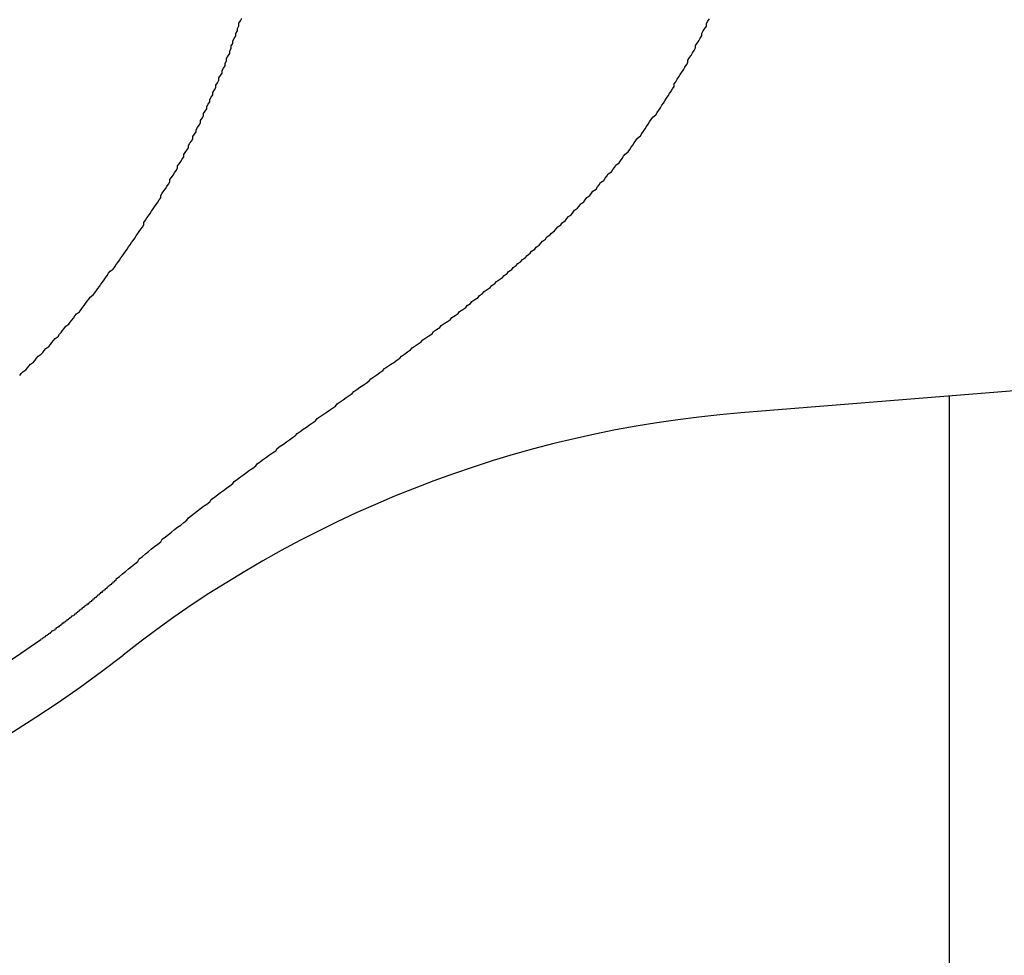
# Model space of a CAD drawing. Extents: x 0 to 219, y -8 to 280.
# Drawn here: x 169 to 170, y 138 to 138 of the extents above; entities that cross this region are included whole.
import ezdxf

# ---------------------------------------------------------------- set-up
doc = ezdxf.new("R2010")
doc.units = 0
doc.header["$LTSCALE"] = 10
doc.header["$MEASUREMENT"] = 0
doc.layers.add('CADdetails-9-EXTRAFINE', color=9, linetype='CONTINUOUS')

msp = doc.modelspace()

# ---------------------------------------------------------------- hatches: boundary and pattern name
at = {"layer": 'CADdetails-9-EXTRAFINE'}
h = msp.add_hatch(dxfattribs=at)
h.set_pattern_fill('ANSI37', color=256, scale=2.41409395604046, angle=45)
h.set_pattern_definition([(90, (27.71625247282736, 123.6746510308334), (-0.3017617445050575, 6.700456734011374e-17), []), (180, (27.71625247282736, 123.6746510308334), (-6.700456734011374e-17, -0.3017617445050575), [])])
h.paths.add_polyline_path([(170.9907472669022, 137.9352735571031), (170.9755504944643, 138.1232614007944), (170.2564969923448, 138.065133746219), (170.2716937647829, 137.8771459025277)])
edge = h.paths.add_edge_path()
edge.add_line((176.8547592966809, 146.8367472397034), (169.0089539395492, 146.8367472397034))
edge.add_line((169.0089539395492, 146.8367472397034), (169.0089539395493, 149.8555203438624))
edge.add_line((169.0089539395493, 149.8555203438624), (176.5405995883966, 149.8556941337632))
edge.add_arc((176.5405995884555, 236.6178816554296), 86.76218752166642, 269.9999999999611, 270.1087086118488)
edge.add_arc((186.9996311528913, 281.3388116260649), 131.8853445805606, 265.5231783694597, 265.5883415994532)
edge.add_line((176.8547592966809, 149.8442273643765), (176.8547592966809, 146.8367472397034))
edge = h.paths.add_edge_path()
edge.add_line((169.0089539395493, 146.5349854951984), (176.8547592966809, 146.5349854951984))
edge.add_line((176.8547592966809, 146.5349854951984), (176.8547592966809, 143.9624666232927))
edge.add_line((176.8547592966809, 143.9624666232928), (176.7793188605584, 143.9624666232928))
edge.add_line((176.7793188605584, 143.9624666232928), (176.7793188605584, 143.9473785360673))
edge.add_line((176.7793188605584, 143.9473785360673), (176.7566867297205, 143.9473785360674))
edge.add_arc((176.7566867297202, 143.9172023616172), 0.03017617445021887, 449.9999999996091, 540.0000000006147)
edge.add_line((176.72651055527, 143.9172023616168), (176.72651055527, 138.7868411234312))
edge.add_line((176.72651055527, 138.7868411234312), (170.4144291366995, 138.2765779966001))
edge.add_arc((170.417468491187, 138.2389804278617), 0.03772021806314488, 454.6216905309761, 544.6216905308981)
edge.add_line((170.3798709224487, 138.2359410733742), (170.3927881790209, 138.0761514062365))
edge.add_line((170.392788179021, 138.0761514062366), (170.9755504944644, 138.1232614007944))
edge.add_line((170.9755504944644, 138.1232614007944), (170.9907472669022, 137.9352735571031))
edge.add_line((170.9907472669022, 137.9352735571031), (170.4079849514591, 137.8881635625453))
edge.add_line((170.4079849514591, 137.8881635625453), (170.4224218852752, 137.7095751110385))
edge.add_arc((170.4600194540135, 137.7126144655261), 0.03772021806314716, 184.6216905309986, 274.6216905309755)
edge.add_line((170.4630588085011, 137.6750168967878), (176.72651055527, 138.1813488435936))
edge.add_line((176.72651055527, 138.1813488435936), (176.72651055527, 130.8433747809354))
edge.add_line((176.7265105552699, 130.8433747809354), (169.0089539395495, 130.8433747809354))
edge.add_line((169.0089539395495, 130.8433747809354), (169.0089539395495, 137.595293814233))
edge.add_line((169.0089539395495, 137.595293814233), (169.6501976097516, 137.595293814233))
edge.add_line((169.6501976097516, 137.595293814233), (169.6501976097511, 137.7701397971083))
edge.add_line((169.650197609751, 137.7701397971083), (170.1117634332841, 137.807452373537))
edge.add_line((170.1117634332841, 137.807452373537), (170.0874485973836, 138.1082329234431))
edge.add_line((170.0874485973836, 138.1082329234431), (169.65019760975, 138.072885937027))
edge.add_line((169.65019760975, 138.072885937027), (169.6501976097497, 138.1988173032431))
edge.add_line((169.6501976097497, 138.1988173032431), (169.0089539395495, 138.1988173032431))
edge.add_line((169.0089539395495, 138.1988173032431), (169.0089539395493, 146.5349854951984))

# ---------------------------------------------------------------- linework, layer by layer
for p, q in [((169.5103696009739, 137.8435054374775), (169.5106713627184, 137.8440184324431)), ((169.5106713627184, 137.8440184324431), (169.5109731244629, 137.8445314274088)), ((169.6027086947925, 137.8439279039198), (169.6030104565369, 137.8444107227109)), ((169.5100678392294, 137.8425096237205), (169.5103696009739, 137.8430226186863)), ((169.5100678392294, 137.8420268049294), (169.5100678392294, 137.8425096237205)), ((169.5103696009739, 137.8430226186863), (169.5103696009739, 137.8435054374775)), ((169.601803409559, 137.8419966287549), (169.6021051713034, 137.8424794475461)), ((169.6021051713034, 137.8424794475461), (169.602406933048, 137.8429622663374)), ((169.602406933048, 137.8434450851286), (169.6027086947925, 137.8439279039198)), ((169.602406933048, 137.8429622663374), (169.602406933048, 137.8434450851286)), ((169.5091625539959, 137.8400351774156), (169.5094643157404, 137.8405179962069)), ((169.5094643157404, 137.8405179962069), (169.5097660774849, 137.8410309911725)), ((169.5097660774849, 137.8415138099637), (169.5100678392294, 137.8420268049294)), ((169.5097660774849, 137.8410309911725), (169.5097660774849, 137.8415138099637)), ((169.6008981243255, 137.8400653535901), (169.6011998860699, 137.8405481723813)), ((169.6011998860699, 137.8405481723813), (169.6015016478144, 137.8410309911725)), ((169.6015016478144, 137.8415138099637), (169.601803409559, 137.8419966287549)), ((169.6015016478144, 137.8410309911725), (169.6015016478144, 137.8415138099637)), ((169.5085590305069, 137.8380737260764), (169.5088607922514, 137.8385565448676)), ((169.5088607922514, 137.8390393636588), (169.5091625539959, 137.8395523586244)), ((169.5088607922514, 137.8385565448676), (169.5088607922514, 137.8390393636588)), ((169.5091625539959, 137.8395523586244), (169.5091625539959, 137.8400351774156)), ((169.5999928390919, 137.8381642545998), (169.6002946008364, 137.8386470733909)), ((169.6002946008364, 137.8391298921821), (169.600596362581, 137.839582534799)), ((169.6002946008364, 137.8386470733909), (169.6002946008364, 137.8391298921821)), ((169.600596362581, 137.839582534799), (169.6008981243255, 137.8400653535901)), ((169.5079555070179, 137.8365950935283), (169.5082572687624, 137.8370779123196)), ((169.5079555070179, 137.8361122747371), (169.5079555070179, 137.8365950935283)), ((169.5082572687624, 137.8370779123196), (169.5085590305069, 137.8375909072852)), ((169.5085590305069, 137.8375909072852), (169.5085590305069, 137.8380737260764)), ((169.5987857921139, 137.8362631556094), (169.5990875538584, 137.8367459744005)), ((169.5987857921139, 137.8357803368182), (169.5987857921139, 137.8362631556094)), ((169.5990875538584, 137.8367459744005), (169.5993893156029, 137.8371986170173)), ((169.5993893156029, 137.8371986170173), (169.5996910773474, 137.8376814358085)), ((169.5996910773474, 137.8376814358085), (169.5999928390919, 137.8381642545998)), ((169.5070502217843, 137.8341809995722), (169.5073519835288, 137.8346638183634)), ((169.5073519835288, 137.8346638183634), (169.5076537452734, 137.8351466371547)), ((169.5076537452734, 137.8356294559459), (169.5079555070179, 137.8361122747371)), ((169.5076537452734, 137.8351466371547), (169.5076537452734, 137.8356294559459)), ((169.5975787451359, 137.8339094140022), (169.5978805068804, 137.834362056619)), ((169.5978805068804, 137.834362056619), (169.5981822686249, 137.8348448754101)), ((169.5981822686249, 137.8348448754101), (169.5984840303694, 137.8353276942013)), ((169.5984840303694, 137.8353276942013), (169.5987857921139, 137.8357803368182)), ((169.5064466982953, 137.8327627193731), (169.5067484600398, 137.8332153619898)), ((169.5064466982953, 137.8322799005818), (169.5064466982953, 137.8327627193731)), ((169.5067484600398, 137.8332153619898), (169.5070502217843, 137.833698180781)), ((169.5070502217843, 137.833698180781), (169.5070502217843, 137.8341809995722)), ((169.5963716981578, 137.8320083150118), (169.5966734599024, 137.832491133803)), ((169.5966734599024, 137.832491133803), (169.5969752216469, 137.8329437764197)), ((169.5969752216469, 137.8329437764197), (169.5972769833913, 137.8334265952109)), ((169.5972769833913, 137.8334265952109), (169.5975787451359, 137.8339094140022)), ((169.5055414130618, 137.8303788015915), (169.5058431748063, 137.8308616203827)), ((169.5058431748063, 137.8313142629994), (169.5061449365509, 137.8317970817906)), ((169.5058431748063, 137.8308616203827), (169.5058431748063, 137.8313142629994)), ((169.5061449365509, 137.8317970817906), (169.5064466982953, 137.8322799005818)), ((169.5954664129243, 137.8301373921959), (169.5957681746688, 137.8306202109871)), ((169.5957681746688, 137.8306202109871), (169.5960699364134, 137.8310728536038)), ((169.5960699364134, 137.8315556723951), (169.5963716981578, 137.8320083150118)), ((169.5960699364134, 137.8310728536038), (169.5960699364134, 137.8315556723951)), ((169.5046361278283, 137.8285078787756), (169.5049378895728, 137.8289605213923)), ((169.5046361278283, 137.8280552361589), (169.5046361278283, 137.8285078787756)), ((169.5049378895728, 137.8289605213923), (169.5052396513173, 137.8294433401835)), ((169.5052396513173, 137.8298959828002), (169.5055414130618, 137.8303788015915)), ((169.5052396513173, 137.8294433401835), (169.5052396513173, 137.8298959828002)), ((169.5942593659463, 137.8282664693799), (169.5945611276909, 137.8287492881711)), ((169.5945611276909, 137.8287492881711), (169.5948628894354, 137.829201930788)), ((169.5948628894354, 137.829201930788), (169.5951646511799, 137.8296847495792)), ((169.5951646511799, 137.8296847495792), (169.5954664129243, 137.8301373921959)), ((169.5037308425948, 137.8261843133428), (169.5040326043393, 137.8266671321341)), ((169.5040326043393, 137.8271197747508), (169.5043343660838, 137.8275724173676)), ((169.5040326043393, 137.8266671321341), (169.5040326043393, 137.8271197747508)), ((169.5043343660838, 137.8275724173676), (169.5046361278283, 137.8280552361589)), ((169.5930523189683, 137.8264257227385), (169.5933540807128, 137.8268783653552)), ((169.5933540807128, 137.8268783653552), (169.5936558424573, 137.8273611841465)), ((169.5936558424573, 137.8273611841465), (169.5939576042018, 137.8278138267632)), ((169.5939576042018, 137.8278138267632), (169.5942593659463, 137.8282664693799)), ((169.5028255573613, 137.8243737428759), (169.5031273191058, 137.8248263854926)), ((169.5031273191058, 137.8248263854926), (169.5034290808503, 137.8252790281093)), ((169.5034290808503, 137.8257316707261), (169.5037308425948, 137.8261843133428)), ((169.5034290808503, 137.8252790281093), (169.5034290808503, 137.8257316707261)), ((169.5915435102457, 137.8245547999225), (169.5918452719903, 137.8250376187137)), ((169.5918452719903, 137.8250376187137), (169.5924487954793, 137.8254902613305)), ((169.5924487954793, 137.8254902613305), (169.5927505572238, 137.8259429039473)), ((169.5927505572238, 137.8259429039473), (169.5930523189683, 137.8264257227385)), ((169.5019202721278, 137.8225631724087), (169.5022220338723, 137.8230158150256)), ((169.5022220338723, 137.8230158150256), (169.5025237956168, 137.8234684576423)), ((169.5025237956168, 137.8234684576423), (169.5028255573613, 137.823921100259)), ((169.5028255573613, 137.823921100259), (169.5028255573613, 137.8243737428759)), ((169.5900347015232, 137.8222614106643), (169.5903364632678, 137.822714053281)), ((169.5903364632678, 137.822714053281), (169.5906382250122, 137.8231968720722)), ((169.5906382250122, 137.8231968720722), (169.5909399867568, 137.823649514689)), ((169.5909399867568, 137.823649514689), (169.5912417485013, 137.8241021573058)), ((169.5912417485013, 137.8241021573058), (169.5915435102457, 137.8245547999225)), ((169.5010149868942, 137.8203301354994), (169.5013167486387, 137.8207827781163)), ((169.5013167486387, 137.821235420733), (169.5016185103833, 137.8216880633497)), ((169.5013167486387, 137.8207827781163), (169.5013167486387, 137.821235420733)), ((169.5016185103833, 137.8216880633497), (169.5019202721278, 137.8221407059665)), ((169.5019202721278, 137.8221407059665), (169.5019202721278, 137.8225631724087)), ((169.5885258928007, 137.8204508401973), (169.5888276545453, 137.820903482814)), ((169.5888276545453, 137.820903482814), (169.5894311780343, 137.8213561254308)), ((169.5894311780343, 137.8213561254308), (169.5897329397787, 137.8218087680476)), ((169.5897329397787, 137.8218087680476), (169.5900347015232, 137.8222614106643)), ((169.5001097016607, 137.8185497412069), (169.5004114634053, 137.8190023838237)), ((169.5004114634053, 137.8194550264404), (169.5007132251498, 137.8199076690572)), ((169.5004114634053, 137.8190023838237), (169.5004114634053, 137.8194550264404)), ((169.5007132251498, 137.8199076690572), (169.5010149868942, 137.8203301354994)), ((169.5873188458227, 137.8186704459047), (169.5876206075672, 137.8190929123471)), ((169.5876206075672, 137.8190929123471), (169.5879223693117, 137.8195455549638)), ((169.5879223693117, 137.8195455549638), (169.5882241310562, 137.8199981975805)), ((169.5882241310562, 137.8199981975805), (169.5885258928007, 137.8204508401973)), ((169.4992044164272, 137.8167693469143), (169.4995061781717, 137.817221989531)), ((169.4995061781717, 137.8176746321479), (169.4998079399163, 137.8180970985901)), ((169.4995061781717, 137.817221989531), (169.4995061781717, 137.8176746321479)), ((169.4998079399163, 137.8180970985901), (169.5001097016607, 137.8185497412069)), ((169.5855082753557, 137.8164374089954), (169.5858100371002, 137.8168900516121)), ((169.5858100371002, 137.8168900516121), (169.5861117988447, 137.8173426942288)), ((169.5861117988447, 137.8173426942288), (169.5864135605892, 137.8177651606711)), ((169.5864135605892, 137.8177651606711), (169.5870170840782, 137.818217803288)), ((169.5870170840782, 137.818217803288), (169.5873188458227, 137.8186704459047)), ((169.4979973694492, 137.814536310005), (169.4982991311937, 137.8149889526217)), ((169.4982991311937, 137.8154415952384), (169.4986008929382, 137.8158640616808)), ((169.4982991311937, 137.8149889526217), (169.4982991311937, 137.8154415952384)), ((169.4986008929382, 137.8158640616808), (169.4989026546828, 137.8163167042976)), ((169.4989026546828, 137.8163167042976), (169.4992044164272, 137.8167693469143)), ((169.5839994666331, 137.8147173670517), (169.5843012283776, 137.815139833494)), ((169.5843012283776, 137.815139833494), (169.5846029901222, 137.8155924761107)), ((169.5846029901222, 137.8155924761107), (169.5852065136112, 137.816014942553)), ((169.5852065136112, 137.816014942553), (169.5855082753557, 137.8164374089954)), ((169.4967903224712, 137.8127559157124), (169.4970920842157, 137.8131783821547)), ((169.4970920842157, 137.8131783821547), (169.4973938459602, 137.8136310247714)), ((169.4973938459602, 137.8136310247714), (169.4976956077047, 137.8140836673882)), ((169.4976956077047, 137.8140836673882), (169.4979973694492, 137.814536310005)), ((169.5821888961661, 137.8125748586657), (169.5824906579106, 137.8129973251079)), ((169.5824906579106, 137.8129973251079), (169.5827924196551, 137.8134197915503)), ((169.5827924196551, 137.8134197915503), (169.5830941813997, 137.8138422579926)), ((169.5830941813997, 137.8138422579926), (169.5836977048887, 137.8142949006093)), ((169.5836977048887, 137.8142949006093), (169.5839994666331, 137.8147173670517)), ((169.4958850372377, 137.8109453452454), (169.4961867989822, 137.8113979878621)), ((169.4961867989822, 137.8113979878621), (169.4964885607267, 137.8118506304788)), ((169.4964885607267, 137.8118506304788), (169.4967903224712, 137.8123032730957)), ((169.4967903224712, 137.8123032730957), (169.4967903224712, 137.8127559157124)), ((169.5806800874436, 137.8108849928965), (169.5809818491881, 137.8113074593387)), ((169.5809818491881, 137.8113074593387), (169.5812836109326, 137.811729925781)), ((169.5812836109326, 137.811729925781), (169.5815853726771, 137.8121523922234)), ((169.5815853726771, 137.8121523922234), (169.5821888961661, 137.8125748586657)), ((169.4946779902597, 137.8087424845104), (169.4949797520042, 137.8091649509528)), ((169.4949797520042, 137.8096175935695), (169.4952815137486, 137.8100702361863)), ((169.4949797520042, 137.8091649509528), (169.4949797520042, 137.8096175935695)), ((169.4952815137486, 137.8100702361863), (169.4955832754931, 137.8105228788031)), ((169.4955832754931, 137.8105228788031), (169.4958850372377, 137.8109453452454)), ((169.578567755232, 137.808772660685), (169.5788695169766, 137.8091951271273)), ((169.5788695169766, 137.8091951271273), (169.5794730404656, 137.8096175935695)), ((169.5794730404656, 137.8096175935695), (169.5797748022101, 137.8100400600118)), ((169.5797748022101, 137.8100400600118), (169.5800765639546, 137.8104625264542)), ((169.5800765639546, 137.8104625264542), (169.5806800874436, 137.8108849928965)), ((169.4934709432816, 137.8069620902178), (169.4937727050261, 137.8073845566602)), ((169.4937727050261, 137.8073845566602), (169.4940744667707, 137.807837199277)), ((169.4940744667707, 137.807837199277), (169.4943762285151, 137.8082898418937)), ((169.4943762285151, 137.8082898418937), (169.4946779902597, 137.8087424845104)), ((169.5770589465096, 137.8071129710901), (169.5773607082541, 137.8075354375325)), ((169.5773607082541, 137.8075354375325), (169.5776624699986, 137.8079579039748)), ((169.5776624699986, 137.8079579039748), (169.5782659934875, 137.8083501942426)), ((169.5782659934875, 137.8083501942426), (169.578567755232, 137.808772660685)), ((170.1117634332844, 137.807452373537), (169.6092061155878, 137.7668260806655)), ((169.4922638963036, 137.8051816959253), (169.4925656580481, 137.8056343385421)), ((169.4925656580481, 137.8056343385421), (169.4928674197927, 137.8060568049844)), ((169.4928674197927, 137.8060568049844), (169.4931691815372, 137.8065094476011)), ((169.4931691815372, 137.8065094476011), (169.4934709432816, 137.8069620902178)), ((169.574946614298, 137.8050609912274), (169.5752483760425, 137.8054834576698)), ((169.5752483760425, 137.8054834576698), (169.5758518995315, 137.8058757479376)), ((169.5758518995315, 137.8058757479376), (169.576153661276, 137.80629821438)), ((169.576153661276, 137.80629821438), (169.5764554230205, 137.8067206808223)), ((169.5764554230205, 137.8067206808223), (169.5770589465096, 137.8071129710901)), ((169.4910568493256, 137.8029788351904), (169.4913586110701, 137.8034013016327)), ((169.4913586110701, 137.8034013016327), (169.4916603728146, 137.8038539442495)), ((169.4916603728146, 137.8043065868663), (169.4919621345591, 137.8047290533085)), ((169.4916603728146, 137.8038539442495), (169.4916603728146, 137.8043065868663)), ((169.4919621345591, 137.8047290533085), (169.4922638963036, 137.8051816959253)), ((169.5728342820864, 137.8030391875393), (169.5731360438309, 137.8034314778071)), ((169.5731360438309, 137.8034314778071), (169.57373956732, 137.8038539442495)), ((169.57373956732, 137.8038539442495), (169.5740413290645, 137.8042462345173)), ((169.5740413290645, 137.8042462345173), (169.5746448525535, 137.8046687009596)), ((169.5746448525535, 137.8046687009596), (169.574946614298, 137.8050609912274)), ((169.4898498023475, 137.8012286170723), (169.4901515640921, 137.8016510835146)), ((169.4901515640921, 137.8016510835146), (169.4904533258366, 137.8021037261313)), ((169.4904533258366, 137.8021037261313), (169.4907550875811, 137.8025261925737)), ((169.4907550875811, 137.8025261925737), (169.4910568493256, 137.8029788351904)), ((169.5707219498749, 137.8010173838511), (169.5710237116194, 137.8014398502935)), ((169.5710237116194, 137.8014398502935), (169.5716272351085, 137.8018321405613)), ((169.5716272351085, 137.8018321405613), (169.571928996853, 137.8022244308291)), ((169.571928996853, 137.8022244308291), (169.572532520342, 137.8026468972715)), ((169.572532520342, 137.8026468972715), (169.5728342820864, 137.8030391875393)), ((169.4883409936251, 137.7990257563374), (169.4886427553695, 137.7994783989542)), ((169.4886427553695, 137.7994783989542), (169.4889445171141, 137.7999008653965)), ((169.4889445171141, 137.7999008653965), (169.4892462788586, 137.8003233318387)), ((169.4892462788586, 137.8003233318387), (169.489548040603, 137.8007759744556)), ((169.489548040603, 137.8007759744556), (169.4898498023475, 137.8012286170723)), ((169.5686096176634, 137.7990257563374), (169.568911379408, 137.7994180466053)), ((169.568911379408, 137.7994180466053), (169.5695149028969, 137.7998103368732)), ((169.5695149028969, 137.7998103368732), (169.5698166646414, 137.8002328033155)), ((169.5698166646414, 137.8002328033155), (169.5701184263859, 137.8006250935833)), ((169.5701184263859, 137.8006250935833), (169.5707219498749, 137.8010173838511)), ((169.487133946647, 137.7973057143938), (169.4874357083916, 137.7977281808361)), ((169.4874357083916, 137.7977281808361), (169.487737470136, 137.7981506472783)), ((169.487737470136, 137.7981506472783), (169.4880392318805, 137.7986032898951)), ((169.4880392318805, 137.7986032898951), (169.4883409936251, 137.7990257563374)), ((169.5667990471964, 137.7974264190915), (169.5671008089408, 137.7978187093594)), ((169.5671008089408, 137.7978187093594), (169.5677043324299, 137.7982411758017)), ((169.5677043324299, 137.7982411758017), (169.5680060941744, 137.7986334660695)), ((169.5680060941744, 137.7986334660695), (169.5686096176634, 137.7990257563374)), ((169.4856251379245, 137.7951330298333), (169.485926899669, 137.7955554962757)), ((169.485926899669, 137.7955554962757), (169.4862286614135, 137.7960081388924)), ((169.4862286614135, 137.7960081388924), (169.486530423158, 137.7964306053347)), ((169.486530423158, 137.7964306053347), (169.4868321849025, 137.7968530717769)), ((169.4868321849025, 137.7968530717769), (169.487133946647, 137.7973057143938)), ((169.5643849532403, 137.7954649677523), (169.5649884767293, 137.7958572580201)), ((169.5649884767293, 137.7958572580201), (169.5652902384738, 137.7962495482879)), ((169.5652902384738, 137.7962495482879), (169.5658937619629, 137.7966418385559)), ((169.5658937619629, 137.7966418385559), (169.5661955237074, 137.7970341288237)), ((169.5661955237074, 137.7970341288237), (169.5667990471964, 137.7974264190915)), ((169.4841163292019, 137.7934129878896), (169.4844180909465, 137.7938354543319)), ((169.4844180909465, 137.7938354543319), (169.484719852691, 137.7942880969486)), ((169.484719852691, 137.7942880969486), (169.4850216144355, 137.794710563391)), ((169.4850216144355, 137.794710563391), (169.4856251379245, 137.7951330298333)), ((169.5622726210288, 137.7934733402385), (169.5625743827733, 137.7938656305063)), ((169.5625743827733, 137.7938656305063), (169.5631779062624, 137.7942579207743)), ((169.5631779062624, 137.7942579207743), (169.5634796680068, 137.7946502110421)), ((169.5634796680068, 137.7946502110421), (169.5640831914958, 137.7950425013099)), ((169.5640831914958, 137.7950425013099), (169.5643849532403, 137.7954649677523)), ((169.4826075204795, 137.791300655678), (169.4829092822239, 137.7917231221204)), ((169.4829092822239, 137.7917231221204), (169.4832110439685, 137.7921455885627)), ((169.4832110439685, 137.7921455885627), (169.483512805713, 137.7925680550051)), ((169.483512805713, 137.7925680550051), (169.4838145674574, 137.7929905214473)), ((169.4838145674574, 137.7929905214473), (169.4841163292019, 137.7934129878896)), ((169.5598585270728, 137.7915118888992), (169.5601602888173, 137.791904179167)), ((169.5601602888173, 137.791904179167), (169.5607638123063, 137.792296469435)), ((169.5607638123063, 137.792296469435), (169.5610655740508, 137.7926887597028)), ((169.5610655740508, 137.7926887597028), (169.5616690975397, 137.7930810499707)), ((169.5616690975397, 137.7930810499707), (169.5622726210288, 137.7934733402385)), ((169.4810987117569, 137.7896107899088), (169.481702235246, 137.7900332563512)), ((169.481702235246, 137.7900332563512), (169.4820039969904, 137.7904557227935)), ((169.4820039969904, 137.7904557227935), (169.4823057587349, 137.7908781892359)), ((169.4823057587349, 137.7908781892359), (169.4826075204795, 137.791300655678)), ((169.5574444331168, 137.7895504375599), (169.5577461948612, 137.7899427278278)), ((169.5577461948612, 137.7899427278278), (169.5583497183502, 137.7903350180957)), ((169.5583497183502, 137.7903350180957), (169.5586514800947, 137.7907273083636)), ((169.5586514800947, 137.7907273083636), (169.5592550035837, 137.7911195986314)), ((169.5592550035837, 137.7911195986314), (169.5598585270728, 137.7915118888992)), ((169.4795899030344, 137.7875286338718), (169.4798916647789, 137.7879511003141)), ((169.4798916647789, 137.7879511003141), (169.4801934265234, 137.7883735667563)), ((169.4801934265234, 137.7883735667563), (169.4804951882679, 137.7887960331987)), ((169.4804951882679, 137.7887960331987), (169.4807969500124, 137.7891883234665)), ((169.4807969500124, 137.7891883234665), (169.4810987117569, 137.7896107899088)), ((169.5550303391607, 137.7875588100462), (169.5553321009052, 137.7879511003141)), ((169.5553321009052, 137.7879511003141), (169.5559356243941, 137.7883433905819)), ((169.5559356243941, 137.7883433905819), (169.5562373861387, 137.7887356808498)), ((169.5562373861387, 137.7887356808498), (169.5568409096277, 137.7891279711176)), ((169.5568409096277, 137.7891279711176), (169.5574444331168, 137.7895504375599)), ((169.4777793325674, 137.7854766540091), (169.4780810943118, 137.7858991204515)), ((169.4780810943118, 137.7858991204515), (169.4783828560563, 137.7863215868938)), ((169.4783828560563, 137.7863215868938), (169.4789863795454, 137.7867138771616)), ((169.4789863795454, 137.7867138771616), (169.4792881412899, 137.7871363436039)), ((169.4792881412899, 137.7871363436039), (169.4795899030344, 137.7875286338718)), ((169.5523144834601, 137.7855973587069), (169.5529180069491, 137.7859896489749)), ((169.5529180069491, 137.7859896489749), (169.5535215304381, 137.7863819392427)), ((169.5535215304381, 137.7863819392427), (169.5538232921826, 137.7867742295105)), ((169.5538232921826, 137.7867742295105), (169.5544268156717, 137.7871665197783)), ((169.5544268156717, 137.7871665197783), (169.5550303391607, 137.7875588100462)), ((169.4762705238448, 137.7838773167633), (169.4768740473339, 137.7842696070311)), ((169.4768740473339, 137.7842696070311), (169.4771758090783, 137.7846618972989)), ((169.4771758090783, 137.7846618972989), (169.4774775708229, 137.7850843637413)), ((169.4774775708229, 137.7850843637413), (169.4777793325674, 137.7854766540091)), ((169.549900389504, 137.7836057311932), (169.5502021512485, 137.7839980214611)), ((169.5502021512485, 137.7839980214611), (169.5508056747376, 137.7843903117289)), ((169.5508056747376, 137.7843903117289), (169.5514091982266, 137.7847826019967)), ((169.5514091982266, 137.7847826019967), (169.5520127217156, 137.785205068439)), ((169.5520127217156, 137.785205068439), (169.5523144834601, 137.7855973587069)), ((169.4747617151223, 137.7818555130751), (169.4750634768668, 137.7822779795173)), ((169.4750634768668, 137.7822779795173), (169.4753652386113, 137.7826702697853)), ((169.4753652386113, 137.7826702697853), (169.4756670003559, 137.7830625600531)), ((169.4756670003559, 137.7830625600531), (169.4759687621004, 137.783454850321)), ((169.4759687621004, 137.783454850321), (169.4762705238448, 137.7838773167633)), ((169.5471845338035, 137.7816141036795), (169.5477880572925, 137.7820063939473)), ((169.5477880572925, 137.7820063939473), (169.5483915807816, 137.7823986842153)), ((169.5483915807816, 137.7823986842153), (169.5486933425261, 137.7828211506574)), ((169.5486933425261, 137.7828211506574), (169.5492968660151, 137.7832134409254)), ((169.5492968660151, 137.7832134409254), (169.549900389504, 137.7836057311932)), ((169.4729511446553, 137.7798940617357), (169.4732529063998, 137.7802863520037)), ((169.4732529063998, 137.7802863520037), (169.4735546681443, 137.7806786422715)), ((169.4735546681443, 137.7806786422715), (169.4738564298888, 137.7810709325393)), ((169.4738564298888, 137.7810709325393), (169.4741581916333, 137.7814632228072)), ((169.4741581916333, 137.7814632228072), (169.4747617151223, 137.7818555130751)), ((169.5450722015919, 137.7800147664336), (169.545675725081, 137.7804070567014)), ((169.545675725081, 137.7804070567014), (169.54627924857, 137.7807993469693)), ((169.54627924857, 137.7807993469693), (169.5465810103145, 137.7812218134116)), ((169.5465810103145, 137.7812218134116), (169.5471845338035, 137.7816141036795)), ((169.4708388124437, 137.777962786571), (169.4714423359327, 137.7783550768388)), ((169.4714423359327, 137.7783550768388), (169.4717440976773, 137.7787171909322)), ((169.4717440976773, 137.7787171909322), (169.4720458594218, 137.7791094812001)), ((169.4720458594218, 137.7791094812001), (169.4723476211663, 137.7795017714679)), ((169.4723476211663, 137.7795017714679), (169.4729511446553, 137.7798940617357)), ((169.5423563458914, 137.7779929627453), (169.5429598693805, 137.7783852530133)), ((169.5429598693805, 137.7783852530133), (169.5435633928695, 137.7788077194555)), ((169.5435633928695, 137.7788077194555), (169.5441669163584, 137.7792000097235)), ((169.5441669163584, 137.7792000097235), (169.5444686781029, 137.7795922999913)), ((169.5444686781029, 137.7795922999913), (169.5450722015919, 137.7800147664336)), ((169.4690282419767, 137.7760315114061), (169.4693300037212, 137.776423801674)), ((169.4693300037212, 137.776423801674), (169.4699335272103, 137.7768160919419)), ((169.4699335272103, 137.7768160919419), (169.4702352889548, 137.7771782060352)), ((169.4702352889548, 137.7771782060352), (169.4705370506992, 137.7775704963032)), ((169.4705370506992, 137.7775704963032), (169.4708388124437, 137.777962786571)), ((169.5396404901909, 137.7759409828828), (169.54024401368, 137.776363449325)), ((169.54024401368, 137.776363449325), (169.5408475371689, 137.776755739593)), ((169.5408475371689, 137.776755739593), (169.5414510606579, 137.7771782060352)), ((169.5414510606579, 137.7771782060352), (169.5420545841469, 137.7775704963032)), ((169.5420545841469, 137.7775704963032), (169.5423563458914, 137.7779929627453)), ((169.4672176715097, 137.7741605885902), (169.4675194332542, 137.774552878858)), ((169.4675194332542, 137.774552878858), (169.4678211949987, 137.7749149929515)), ((169.4678211949987, 137.7749149929515), (169.4684247184877, 137.7752771070448)), ((169.4684247184877, 137.7752771070448), (169.4687264802322, 137.7756693973128)), ((169.4687264802322, 137.7756693973128), (169.4690282419767, 137.7760315114061)), ((169.5369246344904, 137.7739191791946), (169.5375281579794, 137.7743114694625)), ((169.5375281579794, 137.7743114694625), (169.5381316814684, 137.7747339359047)), ((169.5381316814684, 137.7747339359047), (169.5387352049573, 137.7751262261726)), ((169.5387352049573, 137.7751262261726), (169.5390369667019, 137.7755486926148)), ((169.5390369667019, 137.7755486926148), (169.5396404901909, 137.7759409828828)), ((169.5348123022789, 137.7722594895998), (169.5354158257678, 137.7726819560422)), ((169.5354158257678, 137.7726819560422), (169.5360193492568, 137.7731044224845)), ((169.5360193492568, 137.7731044224845), (169.5363211110013, 137.7734967127523)), ((169.5363211110013, 137.7734967127523), (169.5369246344904, 137.7739191791946)), ((169.5320964465783, 137.7702376859117), (169.5326999700673, 137.7706299761795)), ((169.5326999700673, 137.7706299761795), (169.5330017318117, 137.7710524426218)), ((169.5330017318117, 137.7710524426218), (169.5336052553008, 137.7714447328896)), ((169.5336052553008, 137.7714447328896), (169.5342087787898, 137.771867199332)), ((169.5342087787898, 137.771867199332), (169.5348123022789, 137.7722594895998)), ((169.5293805908777, 137.7681555298745), (169.5296823526222, 137.7685779963168)), ((169.5296823526222, 137.7685779963168), (169.5302858761112, 137.7690004627592)), ((169.5302858761112, 137.7690004627592), (169.5308893996003, 137.769392753027)), ((169.5308893996003, 137.769392753027), (169.5314929230893, 137.7698152194693)), ((169.5314929230893, 137.7698152194693), (169.5320964465783, 137.7702376859117)), ((169.650197609751, 137.7701397971084), (169.6501976097516, 137.595293814233)), ((169.5263629734327, 137.766103550012), (169.5269664969217, 137.7665260164542)), ((169.5269664969217, 137.7665260164542), (169.5275700204107, 137.7669183067221)), ((169.5275700204107, 137.7669183067221), (169.5281735438997, 137.7673407731643)), ((169.5281735438997, 137.7673407731643), (169.5287770673888, 137.7677632396067)), ((169.5287770673888, 137.7677632396067), (169.5293805908777, 137.7681555298745)), ((169.5242506412211, 137.7644438604171), (169.5248541647101, 137.7648663268594)), ((169.5248541647101, 137.7648663268594), (169.5254576881992, 137.7652586171273)), ((169.5254576881992, 137.7652586171273), (169.5257594499437, 137.7656810835696)), ((169.5257594499437, 137.7656810835696), (169.5263629734327, 137.766103550012)), ((169.5215347855205, 137.7623315282056), (169.5218365472651, 137.7627539946479)), ((169.5218365472651, 137.7627539946479), (169.5224400707541, 137.7631764610902)), ((169.5224400707541, 137.7631764610902), (169.5230435942432, 137.7635989275326)), ((169.5230435942432, 137.7635989275326), (169.5236471177321, 137.7640213939748)), ((169.5236471177321, 137.7640213939748), (169.5242506412211, 137.7644438604171)), ((169.5185171680755, 137.7602493721685), (169.5191206915646, 137.7606718386108)), ((169.5191206915646, 137.7606718386108), (169.5197242150536, 137.7610943050532)), ((169.5197242150536, 137.7610943050532), (169.5203277385426, 137.7615167714954)), ((169.5203277385426, 137.7615167714954), (169.5209312620316, 137.7619392379377)), ((169.5209312620316, 137.7619392379377), (169.5215347855205, 137.7623315282056)), ((169.516404835864, 137.7585293302248), (169.517008359353, 137.7589517966671)), ((169.517008359353, 137.7589517966671), (169.5176118828421, 137.7593742631095)), ((169.5176118828421, 137.7593742631095), (169.5179136445865, 137.7598269057262)), ((169.5179136445865, 137.7598269057262), (169.5185171680755, 137.7602493721685)), ((169.5136889801635, 137.7563868218388), (169.513990741908, 137.7568092882812)), ((169.513990741908, 137.7568092882812), (169.514594265397, 137.7572619308979)), ((169.514594265397, 137.7572619308979), (169.515197788886, 137.7576843973403)), ((169.515197788886, 137.7576843973403), (169.5158013123749, 137.7581068637826)), ((169.5158013123749, 137.7581068637826), (169.516404835864, 137.7585293302248)), ((169.5112748862074, 137.7546366037208), (169.5118784096965, 137.7550892463375)), ((169.5118784096965, 137.7550892463375), (169.5124819331854, 137.7555117127798)), ((169.5124819331854, 137.7555117127798), (169.5130854566744, 137.7559643553965)), ((169.5130854566744, 137.7559643553965), (169.5136889801635, 137.7563868218388)), ((169.5091625539959, 137.7528863856027), (169.5094643157404, 137.7533390282194)), ((169.5094643157404, 137.7533390282194), (169.5100678392294, 137.7537614946617)), ((169.5100678392294, 137.7537614946617), (169.5106713627184, 137.7542141372784)), ((169.5106713627184, 137.7542141372784), (169.5112748862074, 137.7546366037208)), ((169.5061449365509, 137.7506835248677), (169.5067484600398, 137.7511361674844)), ((169.5067484600398, 137.7511361674844), (169.5073519835288, 137.7515586339267)), ((169.5073519835288, 137.7515586339267), (169.5079555070179, 137.7520112765435)), ((169.5079555070179, 137.7520112765435), (169.5085590305069, 137.7524639191603)), ((169.5085590305069, 137.7524639191603), (169.5091625539959, 137.7528863856027)), ((169.5040326043393, 137.7488729544007), (169.5046361278283, 137.7493255970174)), ((169.5046361278283, 137.7493255970174), (169.5049378895728, 137.7497782396341)), ((169.5049378895728, 137.7497782396341), (169.5055414130618, 137.750230882251)), ((169.5055414130618, 137.750230882251), (169.5061449365509, 137.7506835248677)), ((169.5016185103833, 137.7470623839336), (169.5022220338723, 137.7475150265504)), ((169.5022220338723, 137.7475150265504), (169.5028255573613, 137.7479676691671)), ((169.5028255573613, 137.7479676691671), (169.5034290808503, 137.7484203117839)), ((169.5034290808503, 137.7484203117839), (169.5040326043393, 137.7488729544007)), ((169.4989026546828, 137.744738818501), (169.4995061781717, 137.7452216372922)), ((169.4995061781717, 137.7452216372922), (169.5001097016607, 137.7456742799089)), ((169.5001097016607, 137.7456742799089), (169.5004114634053, 137.7461570987002)), ((169.5004114634053, 137.7461570987002), (169.5010149868942, 137.7466097413169)), ((169.5010149868942, 137.7466097413169), (169.5016185103833, 137.7470623839336)), ((169.4964885607267, 137.742867895685), (169.4970920842157, 137.7433507144762)), ((169.4970920842157, 137.7433507144762), (169.4976956077047, 137.7438335332674)), ((169.4976956077047, 137.7438335332674), (169.4982991311937, 137.7442861758842)), ((169.4982991311937, 137.7442861758842), (169.4989026546828, 137.744738818501)), ((169.4943762285151, 137.7409667966946), (169.4949797520042, 137.7414496154858)), ((169.4949797520042, 137.7414496154858), (169.4952815137486, 137.7419324342771)), ((169.4952815137486, 137.7419324342771), (169.4958850372377, 137.7424152530683)), ((169.4958850372377, 137.7424152530683), (169.4964885607267, 137.742867895685)), ((169.4919621345591, 137.7390656977042), (169.4925656580481, 137.7395485164955)), ((169.4925656580481, 137.7395485164955), (169.4931691815372, 137.7400313352867)), ((169.4931691815372, 137.7400313352867), (169.4937727050261, 137.7405141540779)), ((169.4937727050261, 137.7405141540779), (169.4943762285151, 137.7409667966946)), ((169.4898498023475, 137.7371042463649), (169.4904533258366, 137.7375870651562)), ((169.4904533258366, 137.7375870651562), (169.4907550875811, 137.7380698839474)), ((169.4907550875811, 137.7380698839474), (169.4913586110701, 137.7385527027386)), ((169.4913586110701, 137.7385527027386), (169.4919621345591, 137.7390656977042)), ((169.4874357083916, 137.7351126188513), (169.4880392318805, 137.7355954376424)), ((169.4880392318805, 137.7355954376424), (169.4886427553695, 137.7361084326081)), ((169.4886427553695, 137.7361084326081), (169.4892462788586, 137.7365912513993)), ((169.4892462788586, 137.7365912513993), (169.4898498023475, 137.7371042463649)), ((169.4856251379245, 137.7335736339542), (169.485926899669, 137.7336339863031)), ((169.4856251379245, 137.7335132816054), (169.4856251379245, 137.7335736339542)), ((169.4856251379245, 137.7334529292565), (169.4856251379245, 137.7335132816054)), ((169.485926899669, 137.7338452195243), (169.4862286614135, 137.7339055718732)), ((169.485926899669, 137.7337848671754), (169.485926899669, 137.7338452195243)), ((169.485926899669, 137.733694338652), (169.485926899669, 137.7337848671754)), ((169.485926899669, 137.7336339863031), (169.485926899669, 137.733694338652)), ((169.4862286614135, 137.7341168050943), (169.4868321849025, 137.7345996238856)), ((169.4862286614135, 137.7340262765711), (169.4862286614135, 137.7341168050943)), ((169.4862286614135, 137.733965924222), (169.4862286614135, 137.7340262765711)), ((169.4862286614135, 137.7339055718732), (169.4862286614135, 137.733965924222)), ((169.4868321849025, 137.7345996238856), (169.4874357083916, 137.7351126188513)), ((169.483512805713, 137.7317630634873), (169.4838145674574, 137.7318234158361)), ((169.483512805713, 137.7316725349638), (169.483512805713, 137.7317630634873)), ((169.483512805713, 137.731612182615), (169.483512805713, 137.7316725349638)), ((169.483512805713, 137.7315518302661), (169.483512805713, 137.731612182615)), ((169.4838145674574, 137.7320044728828), (169.4841163292019, 137.7320648252317)), ((169.4838145674574, 137.7319441205339), (169.4838145674574, 137.7320044728828)), ((169.4838145674574, 137.731883768185), (169.4838145674574, 137.7319441205339)), ((169.4838145674574, 137.7318234158361), (169.4838145674574, 137.731883768185)), ((169.4841163292019, 137.7322760584528), (169.4844180909465, 137.7323364108017)), ((169.4841163292019, 137.7322157061039), (169.4841163292019, 137.7322760584528)), ((169.4841163292019, 137.7321251775807), (169.4841163292019, 137.7322157061039)), ((169.4841163292019, 137.7320648252317), (169.4841163292019, 137.7321251775807)), ((169.4844180909465, 137.7325174678485), (169.484719852691, 137.7326079963718)), ((169.4844180909465, 137.7324571154996), (169.4844180909465, 137.7325174678485)), ((169.4844180909465, 137.7323967631507), (169.4844180909465, 137.7324571154996)), ((169.4844180909465, 137.7323364108017), (169.4844180909465, 137.7323967631507)), ((169.484719852691, 137.7327890534186), (169.4850216144355, 137.7328494057675)), ((169.484719852691, 137.7327287010697), (169.484719852691, 137.7327890534186)), ((169.484719852691, 137.7326683487208), (169.484719852691, 137.7327287010697)), ((169.484719852691, 137.7326079963718), (169.484719852691, 137.7326683487208)), ((169.4850216144355, 137.7330606389886), (169.48532337618, 137.7331209913375)), ((169.4850216144355, 137.7330002866398), (169.4850216144355, 137.7330606389886)), ((169.4850216144355, 137.7329097581164), (169.4850216144355, 137.7330002866398)), ((169.4850216144355, 137.7328494057675), (169.4850216144355, 137.7329097581164)), ((169.48532337618, 137.7333020483842), (169.4856251379245, 137.7333925769076)), ((169.48532337618, 137.7332416960353), (169.48532337618, 137.7333020483842)), ((169.48532337618, 137.7331813436864), (169.48532337618, 137.7332416960353)), ((169.48532337618, 137.7331209913375), (169.48532337618, 137.7331813436864)), ((169.4856251379245, 137.7333925769076), (169.4856251379245, 137.7334529292565)), ((169.4810987117569, 137.7297110836246), (169.4814004735015, 137.7297714359735)), ((169.4810987117569, 137.7296507312757), (169.4810987117569, 137.7297110836246)), ((169.4810987117569, 137.7295903789268), (169.4810987117569, 137.7296507312757)), ((169.4814004735015, 137.7299524930202), (169.481702235246, 137.7300128453691)), ((169.4814004735015, 137.7298921406712), (169.4814004735015, 137.7299524930202)), ((169.4814004735015, 137.7298317883223), (169.4814004735015, 137.7298921406712)), ((169.4814004735015, 137.7297714359735), (169.4814004735015, 137.7298317883223)), ((169.481702235246, 137.7302240785903), (169.4820039969904, 137.7302844309392)), ((169.481702235246, 137.7301335500669), (169.481702235246, 137.7302240785903)), ((169.481702235246, 137.730073197718), (169.481702235246, 137.7301335500669)), ((169.481702235246, 137.7300128453691), (169.481702235246, 137.730073197718)), ((169.4820039969904, 137.7304654879859), (169.4823057587349, 137.7305258403347)), ((169.4820039969904, 137.730405135637), (169.4820039969904, 137.7304654879859)), ((169.4820039969904, 137.7303447832881), (169.4820039969904, 137.730405135637)), ((169.4820039969904, 137.7302844309392), (169.4820039969904, 137.7303447832881)), ((169.4823057587349, 137.7307068973814), (169.4826075204795, 137.7307974259048)), ((169.4823057587349, 137.7306465450325), (169.4823057587349, 137.7307068973814)), ((169.4823057587349, 137.7305861926836), (169.4823057587349, 137.7306465450325)), ((169.4823057587349, 137.7305258403347), (169.4823057587349, 137.7305861926836)), ((169.4826075204795, 137.7309784829515), (169.4829092822239, 137.7310388353005)), ((169.4826075204795, 137.7309181306026), (169.4826075204795, 137.7309784829515)), ((169.4826075204795, 137.7308577782537), (169.4826075204795, 137.7309181306026)), ((169.4826075204795, 137.7307974259048), (169.4826075204795, 137.7308577782537)), ((169.4829092822239, 137.7312198923471), (169.4832110439685, 137.7313104208705)), ((169.4829092822239, 137.7311595399983), (169.4829092822239, 137.7312198923471)), ((169.4829092822239, 137.7310991876494), (169.4829092822239, 137.7311595399983)), ((169.4829092822239, 137.7310388353005), (169.4829092822239, 137.7310991876494)), ((169.4832110439685, 137.7314914779172), (169.483512805713, 137.7315518302661)), ((169.4832110439685, 137.7314311255683), (169.4832110439685, 137.7314914779172)), ((169.4832110439685, 137.7313707732194), (169.4832110439685, 137.7314311255683)), ((169.4832110439685, 137.7313104208705), (169.4832110439685, 137.7313707732194)), ((169.4786846178009, 137.7277496322853), (169.4789863795454, 137.7278401608087)), ((169.4786846178009, 137.7276892799364), (169.4786846178009, 137.7277496322853)), ((169.4786846178009, 137.7276289275875), (169.4786846178009, 137.7276892799364)), ((169.4789863795454, 137.7280212178554), (169.4792881412899, 137.7280815702042)), ((169.4789863795454, 137.7279608655065), (169.4789863795454, 137.7280212178554)), ((169.4789863795454, 137.7279005131576), (169.4789863795454, 137.7279608655065)), ((169.4789863795454, 137.7278401608087), (169.4789863795454, 137.7279005131576)), ((169.4792881412899, 137.7282626272509), (169.4795899030344, 137.7283229795999)), ((169.4792881412899, 137.728202274902), (169.4792881412899, 137.7282626272509)), ((169.4792881412899, 137.7281419225531), (169.4792881412899, 137.728202274902)), ((169.4792881412899, 137.7280815702042), (169.4792881412899, 137.7281419225531)), ((169.4795899030344, 137.7285040366466), (169.4798916647789, 137.7285643889955)), ((169.4795899030344, 137.7284436842977), (169.4795899030344, 137.7285040366466)), ((169.4795899030344, 137.7283833319488), (169.4795899030344, 137.7284436842977)), ((169.4795899030344, 137.7283229795999), (169.4795899030344, 137.7283833319488)), ((169.4798916647789, 137.7287454460421), (169.4801934265234, 137.7288359745655)), ((169.4798916647789, 137.7286850936932), (169.4798916647789, 137.7287454460421)), ((169.4798916647789, 137.7286247413444), (169.4798916647789, 137.7286850936932)), ((169.4798916647789, 137.7285643889955), (169.4798916647789, 137.7286247413444)), ((169.4801934265234, 137.7289566792633), (169.4804951882679, 137.7290170316122)), ((169.4801934265234, 137.7288963269144), (169.4801934265234, 137.7289566792633)), ((169.4801934265234, 137.7288359745655), (169.4801934265234, 137.7288963269144)), ((169.4804951882679, 137.729198088659), (169.4807969500124, 137.7292584410079)), ((169.4804951882679, 137.7291377363101), (169.4804951882679, 137.729198088659)), ((169.4804951882679, 137.7290773839611), (169.4804951882679, 137.7291377363101)), ((169.4804951882679, 137.7290170316122), (169.4804951882679, 137.7290773839611)), ((169.4807969500124, 137.7294394980545), (169.4810987117569, 137.7294998504034)), ((169.4807969500124, 137.7293791457056), (169.4807969500124, 137.7294394980545)), ((169.4807969500124, 137.7293187933568), (169.4807969500124, 137.7293791457056)), ((169.4807969500124, 137.7292584410079), (169.4807969500124, 137.7293187933568)), ((169.4810987117569, 137.7294998504034), (169.4810987117569, 137.7295903789268)), ((169.4759687621004, 137.7256976524226), (169.4762705238448, 137.7257580047715)), ((169.4762705238448, 137.7258787094694), (169.4765722855893, 137.7259390618183)), ((169.4762705238448, 137.7258183571205), (169.4762705238448, 137.7258787094694)), ((169.4762705238448, 137.7257580047715), (169.4762705238448, 137.7258183571205)), ((169.4765722855893, 137.726120118865), (169.4768740473339, 137.7261804712139)), ((169.4765722855893, 137.7260597665161), (169.4765722855893, 137.726120118865)), ((169.4765722855893, 137.7259994141672), (169.4765722855893, 137.7260597665161)), ((169.4765722855893, 137.7259390618183), (169.4765722855893, 137.7259994141672)), ((169.4768740473339, 137.7263615282607), (169.4771758090783, 137.7264218806095)), ((169.4768740473339, 137.7263011759116), (169.4768740473339, 137.7263615282607)), ((169.4768740473339, 137.7262408235628), (169.4768740473339, 137.7263011759116)), ((169.4768740473339, 137.7261804712139), (169.4768740473339, 137.7262408235628)), ((169.4771758090783, 137.7266029376562), (169.4774775708229, 137.7266632900051)), ((169.4771758090783, 137.7265425853073), (169.4771758090783, 137.7266029376562)), ((169.4771758090783, 137.7264822329584), (169.4771758090783, 137.7265425853073)), ((169.4771758090783, 137.7264218806095), (169.4771758090783, 137.7264822329584)), ((169.4774775708229, 137.7268443470518), (169.4777793325674, 137.7269046994008)), ((169.4774775708229, 137.7267839947029), (169.4774775708229, 137.7268443470518)), ((169.4774775708229, 137.726723642354), (169.4774775708229, 137.7267839947029)), ((169.4774775708229, 137.7266632900051), (169.4774775708229, 137.726723642354)), ((169.4777793325674, 137.7270254040985), (169.4780810943118, 137.7270857564474)), ((169.4777793325674, 137.7269650517497), (169.4777793325674, 137.7270254040985)), ((169.4777793325674, 137.7269046994008), (169.4777793325674, 137.7269650517497)), ((169.4780810943118, 137.7272668134941), (169.4783828560563, 137.727327165843)), ((169.4780810943118, 137.7272064611452), (169.4780810943118, 137.7272668134941)), ((169.4780810943118, 137.7271461087963), (169.4780810943118, 137.7272064611452)), ((169.4780810943118, 137.7270857564474), (169.4780810943118, 137.7271461087963)), ((169.4783828560563, 137.7275082228898), (169.4786846178009, 137.7275685752386)), ((169.4783828560563, 137.7274478705407), (169.4783828560563, 137.7275082228898)), ((169.4783828560563, 137.7273875181918), (169.4783828560563, 137.7274478705407)), ((169.4783828560563, 137.727327165843), (169.4783828560563, 137.7273875181918)), ((169.4786846178009, 137.7275685752386), (169.4786846178009, 137.7276289275875)), ((169.4735546681443, 137.7238870819556), (169.4738564298888, 137.7239474343045)), ((169.4735546681443, 137.7238267296068), (169.4735546681443, 137.7238870819556)), ((169.4735546681443, 137.7237663772579), (169.4735546681443, 137.7238267296068)), ((169.4738564298888, 137.7240681390023), (169.4741581916333, 137.7241284913512)), ((169.4738564298888, 137.7240077866534), (169.4738564298888, 137.7240681390023)), ((169.4738564298888, 137.7239474343045), (169.4738564298888, 137.7240077866534)), ((169.4741581916333, 137.724309548398), (169.4744599533778, 137.7243699007469)), ((169.4741581916333, 137.7242491960491), (169.4741581916333, 137.724309548398)), ((169.4741581916333, 137.7241888437002), (169.4741581916333, 137.7242491960491)), ((169.4741581916333, 137.7241284913512), (169.4741581916333, 137.7241888437002)), ((169.4744599533778, 137.7245509577935), (169.4747617151223, 137.7246113101424)), ((169.4744599533778, 137.7244906054447), (169.4744599533778, 137.7245509577935)), ((169.4744599533778, 137.7244302530958), (169.4744599533778, 137.7244906054447)), ((169.4744599533778, 137.7243699007469), (169.4744599533778, 137.7244302530958)), ((169.4747617151223, 137.7247320148403), (169.4750634768668, 137.7247923671892)), ((169.4747617151223, 137.7246716624913), (169.4747617151223, 137.7247320148403)), ((169.4747617151223, 137.7246113101424), (169.4747617151223, 137.7246716624913)), ((169.4750634768668, 137.7249734242359), (169.4753652386113, 137.7250337765848)), ((169.4750634768668, 137.724913071887), (169.4750634768668, 137.7249734242359)), ((169.4750634768668, 137.7248527195381), (169.4750634768668, 137.724913071887)), ((169.4750634768668, 137.7247923671892), (169.4750634768668, 137.7248527195381)), ((169.4753652386113, 137.7252148336314), (169.4756670003559, 137.7252751859804)), ((169.4753652386113, 137.7251544812825), (169.4753652386113, 137.7252148336314)), ((169.4753652386113, 137.7250941289336), (169.4753652386113, 137.7251544812825)), ((169.4753652386113, 137.7250337765848), (169.4753652386113, 137.7250941289336)), ((169.4756670003559, 137.7254562430271), (169.4759687621004, 137.725516595376)), ((169.4756670003559, 137.7253958906782), (169.4756670003559, 137.7254562430271)), ((169.4756670003559, 137.7253355383293), (169.4756670003559, 137.7253958906782)), ((169.4756670003559, 137.7252751859804), (169.4756670003559, 137.7253355383293)), ((169.4759687621004, 137.7256373000737), (169.4759687621004, 137.7256976524226)), ((169.4759687621004, 137.7255769477249), (169.4759687621004, 137.7256373000737)), ((169.4759687621004, 137.725516595376), (169.4759687621004, 137.7255769477249)), ((169.4714423359327, 137.7223480970587), (169.4717440976773, 137.7223782732331)), ((169.4714423359327, 137.7222877447098), (169.4714423359327, 137.7223480970587)), ((169.4714423359327, 137.7222273923608), (169.4714423359327, 137.7222877447098)), ((169.4717440976773, 137.7225593302799), (169.4720458594218, 137.7226196826288)), ((169.4717440976773, 137.7224989779309), (169.4717440976773, 137.7225593302799)), ((169.4717440976773, 137.722438625582), (169.4717440976773, 137.7224989779309)), ((169.4717440976773, 137.7223782732331), (169.4717440976773, 137.722438625582)), ((169.4720458594218, 137.7227403873266), (169.4723476211663, 137.7228007396754)), ((169.4720458594218, 137.7226800349777), (169.4720458594218, 137.7227403873266)), ((169.4720458594218, 137.7226196826288), (169.4720458594218, 137.7226800349777)), ((169.4723476211663, 137.7229817967221), (169.4726493829108, 137.723042149071)), ((169.4723476211663, 137.7229214443732), (169.4723476211663, 137.7229817967221)), ((169.4723476211663, 137.7228610920243), (169.4723476211663, 137.7229214443732)), ((169.4723476211663, 137.7228007396754), (169.4723476211663, 137.7228610920243)), ((169.4726493829108, 137.7231628537689), (169.4729511446553, 137.7232232061178)), ((169.4726493829108, 137.72310250142), (169.4726493829108, 137.7231628537689)), ((169.4726493829108, 137.723042149071), (169.4726493829108, 137.72310250142)), ((169.4729511446553, 137.7234042631644), (169.4732529063998, 137.7234646155133)), ((169.4729511446553, 137.7233439108155), (169.4729511446553, 137.7234042631644)), ((169.4729511446553, 137.7232835584666), (169.4729511446553, 137.7233439108155)), ((169.4729511446553, 137.7232232061178), (169.4729511446553, 137.7232835584666)), ((169.4732529063998, 137.7236456725601), (169.4735546681443, 137.723706024909)), ((169.4732529063998, 137.7235853202111), (169.4732529063998, 137.7236456725601)), ((169.4732529063998, 137.7235249678622), (169.4732529063998, 137.7235853202111)), ((169.4732529063998, 137.7234646155133), (169.4732529063998, 137.7235249678622)), ((169.4735546681443, 137.723706024909), (169.4735546681443, 137.7237663772579))]:
    msp.add_line(p, q, dxfattribs=at)
msp.add_circle((169.3476546405685, 137.8970555587381), 0.126517457572918, dxfattribs=at)
for centre, radius, start, end in [((169.3476546405685, 137.8970555587381), 0.2263213083787923, 61.0643807690432, 308.179000292895), ((169.3476546405685, 137.8970555587381), 0.214196687802448, 63.95521857533694, 305.2881624865832), ((169.6274422425134, 137.5412406682358), 0.2263213083787922, 94.6216905309793, 128.179000292895)]:
    msp.add_arc(centre, radius, start, end, dxfattribs=at)

doc.saveas('drawing.dxf')
